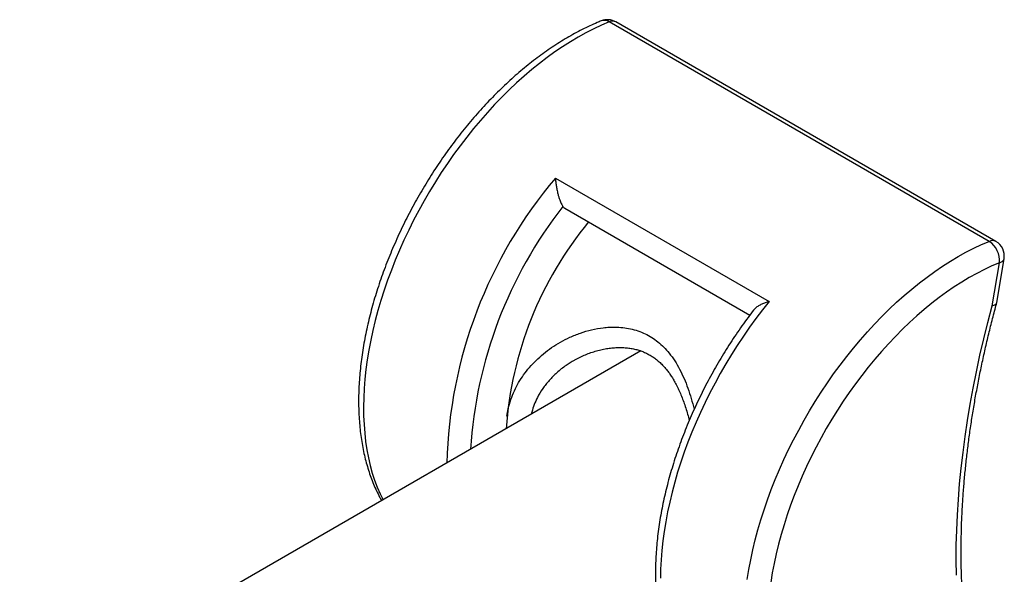
# Model space of a CAD drawing. Units: millimetres. Extents: x 0 to 420, y 0 to 297.
# Drawn here: x 57 to 86, y 130 to 147 of the extents above; entities that cross this region are included whole.
import ezdxf

# ---------------------------------------------------------------- set-up
doc = ezdxf.new("R2010")
doc.units = ezdxf.units.MM

msp = doc.modelspace()

# ---------------------------------------------------------------- linework, layer by layer
at = {"color": 7, "linetype": 'Continuous', "lineweight": 25}
for p, q in [((85.594, 139.929), (74.28, 146.46)), ((85.791, 139.928), (74.477, 146.459)), ((72.676, 141.813), (79.04, 138.139)), ((72.954, 140.92), (78.467, 137.737)), ((85.682, 138.011), (85.894, 139.291)), ((85.818, 138.112), (86.034, 139.413)), ((75.219, 136.669), (51.791, 123.144))]:
    msp.add_line(p, q, dxfattribs=at)
at = {"color": 8, "linetype": 'Continuous', "lineweight": 25, "flags": 128}
for points in [[(74.28, 146.46), (74.05, 146.362), (73.818, 146.255), (73.586, 146.136), (73.354, 146.008), (73.122, 145.87), (72.889, 145.723), (72.658, 145.566), (72.427, 145.4), (72.198, 145.224), (71.97, 145.04), (71.744, 144.848), (71.52, 144.647), (71.298, 144.438), (71.079, 144.222), (70.863, 143.998), (70.65, 143.766), (70.441, 143.528), (70.236, 143.284), (70.035, 143.033), (69.838, 142.777), (69.646, 142.515), (69.459, 142.247), (69.277, 141.975), (69.101, 141.699), (68.93, 141.418), (68.765, 141.134), (68.606, 140.846), (68.453, 140.556), (68.307, 140.263), (68.167, 139.968), (68.035, 139.671), (67.909, 139.372), (67.791, 139.073), (67.68, 138.773), (67.576, 138.473), (67.481, 138.173), (67.393, 137.874), (67.313, 137.576), (67.241, 137.279), (67.177, 136.984), (67.121, 136.691), (67.074, 136.401), (67.035, 136.114), (67.004, 135.83), (66.982, 135.55), (66.968, 135.274), (66.963, 135.003), (66.966, 134.736), (66.978, 134.475), (66.998, 134.219), (67.026, 133.969), (67.063, 133.726), (67.109, 133.489), (67.162, 133.258), (67.224, 133.035), (67.294, 132.82), (67.372, 132.612), (67.458, 132.413), (67.544, 132.238)], [(78.387, 129.87), (78.435, 130.16), (78.491, 130.453), (78.554, 130.748), (78.626, 131.044), (78.706, 131.343), (78.794, 131.642), (78.89, 131.942), (78.994, 132.242), (79.104, 132.542), (79.223, 132.841), (79.348, 133.139), (79.481, 133.436), (79.62, 133.732), (79.767, 134.025), (79.919, 134.315), (80.078, 134.603), (80.243, 134.887), (80.414, 135.168), (80.591, 135.444), (80.773, 135.716), (80.96, 135.983), (81.152, 136.245), (81.349, 136.502), (81.55, 136.753), (81.755, 136.997), (81.964, 137.235), (82.177, 137.466), (82.393, 137.69), (82.612, 137.907), (82.833, 138.116), (83.057, 138.317), (83.283, 138.509), (83.511, 138.693), (83.741, 138.868), (83.972, 139.035), (84.203, 139.192), (84.435, 139.339), (84.668, 139.477), (84.9, 139.605), (85.132, 139.723), (85.363, 139.831), (85.594, 139.929)], [(85.894, 139.291), (85.671, 139.196), (85.447, 139.091), (85.223, 138.976), (84.998, 138.851), (84.772, 138.716), (84.548, 138.572), (84.324, 138.419), (84.1, 138.256), (83.879, 138.085), (83.658, 137.904), (83.44, 137.716), (83.223, 137.519), (83.01, 137.314), (82.799, 137.102), (82.591, 136.883), (82.386, 136.656), (82.185, 136.423), (81.988, 136.184), (81.795, 135.938), (81.607, 135.687), (81.424, 135.431), (81.245, 135.169), (81.072, 134.903), (80.904, 134.633), (80.742, 134.359), (80.586, 134.082), (80.436, 133.801), (80.292, 133.518), (80.156, 133.233), (80.025, 132.946), (79.902, 132.657), (79.786, 132.367), (79.678, 132.077), (79.576, 131.786), (79.483, 131.496), (79.397, 131.206), (79.319, 130.917), (79.249, 130.63), (79.186, 130.344), (79.133, 130.061), (79.087, 129.78)], [(84.613, 129.997), (84.608, 130.438), (84.612, 130.884), (84.624, 131.334), (84.644, 131.789), (84.673, 132.249), (84.711, 132.712), (84.757, 133.179), (84.812, 133.65), (84.875, 134.124), (84.947, 134.602), (85.027, 135.082), (85.115, 135.565), (85.212, 136.05), (85.317, 136.538), (85.431, 137.027), (85.552, 137.518), (85.682, 138.011)]]:
    msp.add_lwpolyline(points, dxfattribs=at)
at = {"color": 7, "linetype": 'Continuous', "lineweight": 25, "flags": 128}
msp.add_lwpolyline([(79.04, 138.139), (78.841, 137.889), (78.647, 137.633), (78.457, 137.372), (78.272, 137.106), (78.092, 136.835), (77.917, 136.56), (77.748, 136.281), (77.585, 135.998), (77.428, 135.712), (77.277, 135.423), (77.132, 135.132), (76.994, 134.839), (76.863, 134.544), (76.739, 134.247), (76.622, 133.95), (76.512, 133.652), (76.41, 133.354), (76.315, 133.056), (76.228, 132.759), (76.149, 132.463), (76.078, 132.168), (76.015, 131.876), (75.959, 131.585), (75.912, 131.297), (75.874, 131.012), (75.843, 130.73), (75.821, 130.452), (75.807, 130.178), (75.802, 129.908)], dxfattribs=at)
at = {"color": 7, "linetype": 'Continuous', "lineweight": 25}
for centre, radius, start, end in [((74.227, 146.026), 0.5, 60.0027, 111.9147), ((73.041, 141.071), 0.174, 216.3217, 239.8277), ((82.05, 133.599), 10.868, 140.51, 176.0198), ((85.218, 139.362), 0.68, 353.9518, 56.4774), ((85.541, 139.495), 0.5, 350.5609, 60.0027)]:
    msp.add_arc(centre, radius, start, end, dxfattribs=at)
at = {"color": 8, "linetype": 'Continuous', "lineweight": 25}
for centre, radius, start, end in [((74.13, 146.232), 0.273, 56.7366, 109.1475), ((74.377, 146.26), 0.223, 63.4118, 115.8798), ((83.113, 132.972), 13.677, 139.7334, 178.4894), ((83.168, 132.917), 13.047, 141.9013, 176.3802), ((85.691, 139.728), 0.223, 63.4118, 115.8798), ((85.861, 139.47), 0.182, 280.5332, 341.7852)]:
    msp.add_arc(centre, radius, start, end, dxfattribs=at)
at = {"color": 7, "linetype": 'Continuous', "lineweight": 25}
for points, knots in [([(74.041, 146.49), (74.001, 146.474), (73.886, 146.427), (73.697, 146.342), (73.472, 146.233), (73.247, 146.115), (73.023, 145.987), (72.799, 145.851), (72.576, 145.707), (72.354, 145.554), (72.133, 145.393), (71.914, 145.224), (71.697, 145.047), (71.482, 144.863), (71.269, 144.672), (71.059, 144.473), (70.851, 144.268), (70.647, 144.056), (70.446, 143.838), (70.248, 143.614), (70.053, 143.384), (69.863, 143.148), (69.677, 142.908), (69.495, 142.662), (69.317, 142.412), (69.144, 142.158), (68.976, 141.899), (68.813, 141.637), (68.656, 141.371), (68.503, 141.102), (68.357, 140.83), (68.216, 140.556), (68.081, 140.279), (67.952, 140), (67.829, 139.72), (67.713, 139.439), (67.603, 139.156), (67.5, 138.873), (67.404, 138.59), (67.314, 138.307), (67.232, 138.024), (67.157, 137.741), (67.089, 137.46), (67.028, 137.179), (66.975, 136.901), (66.929, 136.624), (66.891, 136.349), (66.861, 136.077), (66.838, 135.808), (66.823, 135.542), (66.816, 135.279), (66.816, 135.02), (66.825, 134.765), (66.842, 134.515), (66.866, 134.269), (66.899, 134.028), (66.939, 133.792), (66.988, 133.562), (67.044, 133.339), (67.108, 133.121), (67.18, 132.91), (67.26, 132.706), (67.348, 132.509), (67.428, 132.345), (67.483, 132.25), (67.503, 132.215)], [0, 0, 0, 0, 0.008588, 0.024729, 0.040874, 0.057025, 0.07318, 0.089334, 0.105485, 0.121632, 0.137773, 0.153908, 0.170035, 0.186155, 0.202267, 0.218372, 0.23447, 0.25056, 0.266644, 0.282722, 0.298794, 0.314861, 0.330924, 0.346983, 0.363038, 0.379091, 0.395141, 0.411191, 0.427239, 0.443288, 0.459336, 0.475386, 0.491437, 0.507491, 0.523547, 0.539607, 0.555671, 0.57174, 0.587814, 0.603894, 0.619981, 0.636074, 0.652176, 0.668285, 0.684403, 0.700529, 0.716665, 0.732809, 0.748961, 0.765122, 0.781289, 0.797463, 0.813642, 0.829823, 0.846002, 0.862177, 0.878343, 0.894495, 0.910626, 0.926731, 0.942803, 0.958833, 0.974815, 0.990741, 1, 1, 1, 1]), ([(72.676, 141.813), (72.676, 141.812), (72.679, 141.777), (72.685, 141.704), (72.7, 141.59), (72.721, 141.469), (72.747, 141.355), (72.775, 141.253), (72.801, 141.173), (72.827, 141.106), (72.851, 141.052), (72.876, 141.004), (72.892, 140.98), (72.901, 140.967)], [0, 0, 0, 0, 0.00337, 0.131021, 0.260873, 0.392219, 0.526944, 0.623304, 0.722121, 0.790595, 0.860629, 0.929157, 1, 1, 1, 1]), ([(79.04, 138.139), (79.039, 138.139), (79, 138.128), (78.923, 138.103), (78.817, 138.059), (78.718, 138.007), (78.643, 137.952), (78.596, 137.909), (78.581, 137.887), (78.577, 137.882)], [0, 0, 0, 0, 0.005155, 0.200442, 0.399097, 0.600037, 0.806145, 0.953561, 1, 1, 1, 1]), ([(85.753, 124.691), (85.746, 124.707), (85.699, 124.826), (85.618, 125.054), (85.51, 125.375), (85.41, 125.703), (85.316, 126.038), (85.23, 126.38), (85.151, 126.727), (85.078, 127.081), (85.013, 127.441), (84.955, 127.807), (84.905, 128.179), (84.861, 128.556), (84.825, 128.939), (84.796, 129.327), (84.775, 129.72), (84.761, 130.118), (84.754, 130.52), (84.755, 130.928), (84.763, 131.339), (84.778, 131.755), (84.801, 132.175), (84.831, 132.599), (84.869, 133.027), (84.914, 133.457), (84.966, 133.892), (85.026, 134.329), (85.093, 134.769), (85.167, 135.212), (85.248, 135.657), (85.337, 136.105), (85.433, 136.554), (85.536, 137.006), (85.647, 137.459), (85.741, 137.825), (85.799, 138.041), (85.817, 138.104)], [0, 0, 0, 0, 0.004808, 0.034676, 0.064524, 0.094354, 0.124168, 0.153969, 0.183758, 0.213537, 0.243308, 0.273073, 0.302833, 0.332589, 0.362343, 0.392094, 0.421845, 0.451596, 0.481347, 0.5111, 0.540853, 0.570609, 0.600367, 0.630128, 0.659892, 0.689658, 0.719428, 0.749201, 0.778978, 0.808758, 0.838541, 0.868328, 0.898119, 0.927912, 0.957709, 0.987509, 1, 1, 1, 1]), ([(85.815, 138.105), (85.813, 138.098), (85.809, 138.081), (85.787, 138.057), (85.748, 138.032), (85.709, 138.017), (85.684, 138.011), (85.682, 138.011)], [0, 0, 0, 0, 0.152572, 0.403579, 0.661832, 0.974978, 1, 1, 1, 1]), ([(78.576, 137.883), (78.521, 137.81), (78.404, 137.656), (78.23, 137.415), (78.055, 137.163), (77.885, 136.906), (77.72, 136.645), (77.56, 136.38), (77.405, 136.113), (77.256, 135.842), (77.113, 135.569), (76.976, 135.293), (76.844, 135.015), (76.719, 134.736), (76.6, 134.455), (76.487, 134.173), (76.381, 133.89), (76.282, 133.607), (76.19, 133.323), (76.105, 133.04), (76.026, 132.757), (75.955, 132.475), (75.892, 132.194), (75.835, 131.915), (75.786, 131.637), (75.745, 131.362), (75.711, 131.089), (75.685, 130.818), (75.667, 130.551), (75.656, 130.286), (75.654, 130.026), (75.659, 129.769), (75.672, 129.517), (75.694, 129.269), (75.723, 129.026), (75.76, 128.788), (75.805, 128.556), (75.858, 128.329), (75.919, 128.109), (75.988, 127.895), (76.065, 127.688), (76.149, 127.488), (76.24, 127.296), (76.339, 127.111), (76.445, 126.934), (76.559, 126.765), (76.678, 126.605), (76.805, 126.453), (76.938, 126.311), (77.052, 126.199), (77.123, 126.138), (77.146, 126.119)], [0, 0, 0, 0, 0.018735, 0.039442, 0.060146, 0.080848, 0.101546, 0.122244, 0.142941, 0.163638, 0.184336, 0.205036, 0.225739, 0.246444, 0.267154, 0.287869, 0.30859, 0.329317, 0.350052, 0.370795, 0.391546, 0.412307, 0.433079, 0.453861, 0.474654, 0.495458, 0.516274, 0.537101, 0.557938, 0.578785, 0.599641, 0.620504, 0.641371, 0.662239, 0.683102, 0.703956, 0.724795, 0.745611, 0.766397, 0.787143, 0.807841, 0.828479, 0.84905, 0.869543, 0.889952, 0.91027, 0.930494, 0.950623, 0.970661, 0.990613, 1, 1, 1, 1]), ([(73.234, 136.388), (73.241, 136.392), (73.297, 136.427), (73.409, 136.483), (73.569, 136.557), (73.733, 136.62), (73.901, 136.672), (74.068, 136.714), (74.235, 136.745), (74.398, 136.763), (74.558, 136.771), (74.712, 136.768), (74.859, 136.755), (75, 136.732), (75.128, 136.7), (75.248, 136.661), (75.359, 136.615), (75.471, 136.558), (75.581, 136.49), (75.688, 136.411), (75.791, 136.323), (75.889, 136.225), (75.982, 136.119), (76.066, 136.009), (76.144, 135.892), (76.219, 135.768), (76.292, 135.629), (76.364, 135.478), (76.432, 135.317), (76.497, 135.148), (76.557, 134.969), (76.613, 134.787), (76.647, 134.662), (76.663, 134.601)], [0, 0, 0, 0, 0.005229, 0.043062, 0.081134, 0.119227, 0.15707, 0.194465, 0.231266, 0.267131, 0.302285, 0.336526, 0.369798, 0.402118, 0.433559, 0.461144, 0.489563, 0.51944, 0.549767, 0.580437, 0.611352, 0.642422, 0.673562, 0.704673, 0.732363, 0.761918, 0.794247, 0.827197, 0.860842, 0.895204, 0.930267, 0.965973, 1, 1, 1, 1])]:
    msp.add_open_spline(points, degree=3, knots=knots, dxfattribs=at)
at = {"color": 8, "linetype": 'Continuous', "lineweight": 25}
for points, knots in [([(71.233, 134.727), (71.245, 134.802), (71.271, 134.97), (71.346, 135.224), (71.45, 135.483), (71.578, 135.729), (71.728, 135.96), (71.902, 136.181), (72.099, 136.391), (72.319, 136.588), (72.563, 136.771), (72.824, 136.935), (73.11, 137.082), (73.42, 137.207), (73.755, 137.305), (74.043, 137.356), (74.278, 137.376), (74.472, 137.379), (74.683, 137.366), (74.91, 137.33), (75.134, 137.269), (75.347, 137.183), (75.547, 137.073), (75.733, 136.941), (75.907, 136.784), (76.074, 136.596), (76.232, 136.377), (76.379, 136.124), (76.508, 135.85), (76.622, 135.558), (76.72, 135.251), (76.781, 135.039), (76.806, 134.929), (76.806, 134.928)], [0, 0, 0, 0, 0.028972, 0.064797, 0.100879, 0.135264, 0.169852, 0.205037, 0.240411, 0.277339, 0.314462, 0.352173, 0.390082, 0.431741, 0.473694, 0.516699, 0.538435, 0.560169, 0.588406, 0.616828, 0.645905, 0.675241, 0.703371, 0.731758, 0.760932, 0.790361, 0.824207, 0.858353, 0.893307, 0.928492, 0.963958, 0.999607, 1, 1, 1, 1]), ([(73.235, 136.386), (73.154, 136.338), (72.97, 136.229), (72.721, 136.028), (72.487, 135.797), (72.292, 135.55), (72.144, 135.306), (72.042, 135.071), (71.985, 134.906), (71.967, 134.81), (71.963, 134.79)], [0, 0, 0, 0, 0.131545, 0.296008, 0.445748, 0.595832, 0.745444, 0.857226, 0.969475, 1, 1, 1, 1])]:
    msp.add_open_spline(points, degree=3, knots=knots, dxfattribs=at)

doc.saveas('drawing.dxf')
